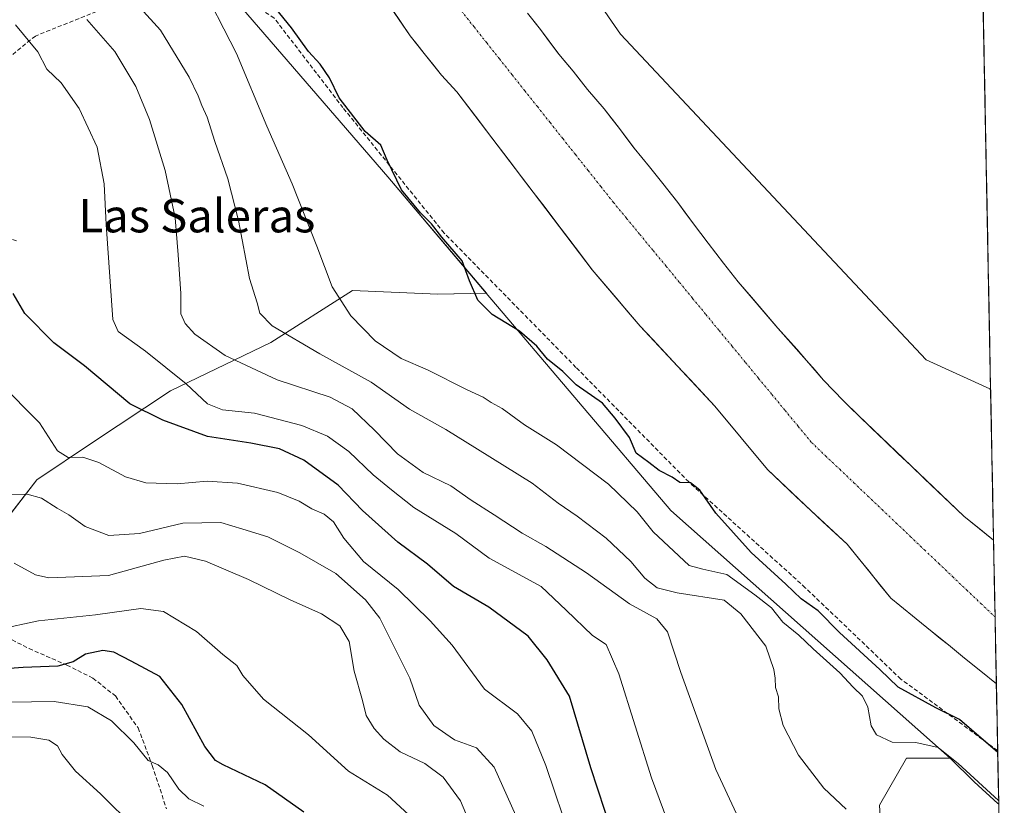
# Model space of a CAD drawing. Units: metres. Extents: x 631283 to 634738, y 4731993 to 4734372.
# Drawn here: x 634496 to 634733, y 4732388 to 4732577 of the extents above; entities that cross this region are included whole.
import ezdxf
from ezdxf.enums import TextEntityAlignment as Align

# ---------------------------------------------------------------- set-up
doc = ezdxf.new("R2010")
doc.units = ezdxf.units.M
doc.header["$MEASUREMENT"] = 0
doc.linetypes.add('TRAZO_Y_PUNTO', pattern=[1, 0.5, -0.25, 0, -0.25])
doc.linetypes.add('TRAZOSX2', pattern=[1.5, 1, -0.5])
for name, color, linetype, lineweight in [('Arbolado forestal CxS', 92, 'Continuous', 0), ('Corriente natural Cxs', 5, 'Continuous', 13), ('Corriente natural eje', 5, 'TRAZO_Y_PUNTO', 0), ('Corriente natural superficial', 5, 'Continuous', 13), ('Cultivos herbáceos CxS', 92, 'Continuous', 0), ('Curva de nivel maestra', 36, 'Continuous', 30), ('Curva de nivel normal', 36, 'Continuous', 0), ('Entidad de ámbito territorial CxS', 92, 'Continuous', 0), ('Matorral CxS', 135, 'Continuous', 0), ('Municipio CxS', 142, 'Continuous', 0), ('Pastizal CxS', 92, 'Continuous', 0), ('Senda', 19, 'TRAZOSX2', 0), ('Suelo desnudo CxS', 43, 'Continuous', 0), ('Texto cartográfico', 19, 'Continuous', 0)]:
    doc.layers.add(name, color=color, linetype=linetype, lineweight=lineweight)
doc.styles.add('Arial', font='txt', dxfattribs={"height": 0.2})

# ---------------------------------------------------------------- blocks, each defined once
blk = doc.blocks.new('*U154')
at = {"layer": 'Pastizal CxS', "color": 92, "linetype": 'Continuous', "lineweight": 0}
blk.add_polyline3d([(634312.7547, 4732381.8389, 545.047), (634278.8461, 4732401.2263, 550.1676), (634378.0515, 4732522.7079, 497.4743), (634414.7503, 4732552.2413, 481.21), (634456.6257, 4732602.8713, 469.164), (634480.8249, 4732638.8559, 455.9658), (634501.7665, 4732624.9995, 455.3338), (634522.4223, 4732611.5571, 453.2944), (634584.5637, 4732539.4737, 449.9617), (634608.2629, 4732511.5525, 449.4936), (634596.5821, 4732511.2527, 450.6857), (634576.0691, 4732512.1449, 454.1456), (634556.4477, 4732499.6593, 462.234), (634532.3673, 4732488.0657, 472.2492), (634513.6379, 4732475.5801, 479.5441), (634500.2607, 4732466.6615, 484.4914), (634487.7743, 4732450.6087, 490.6694), (634485.0979, 4732436.3389, 494.5389), (634466.3683, 4732413.1513, 507.8916), (634449.4227, 4732397.9907, 516.526), (634435.1525, 4732386.3969, 523.2131)], dxfattribs=at)
blk = doc.blocks.new('*U157')
at = {"layer": 'Arbolado forestal CxS', "color": 92, "linetype": 'Continuous', "lineweight": 0}
for points in [[(634557.33, 4732694.18, 449.88), (634640.49, 4732573.82, 449.35), (634713.96, 4732495.47, 448.87), (634729.29, 4732488.54, 448.61), (634729.46, 4732488.09, 448.61), (634730.16, 4732452.11, 445.44), (634730.16, 4732452.11, 445.44), (634730.16, 4732452.11, 445.44), (634723.01, 4732457.88, 445.18), (634697.69, 4732482.08, 445.8), (634694.09, 4732485.67, 446.15), (634689.28, 4732490.57, 445.9), (634685.23, 4732495.36, 445.82), (634678.35, 4732503.1, 445.48), (634668.79, 4732514.26, 445.31), (634665.29, 4732518.73, 445.21), (634661.57, 4732523.52, 445.15), (634658.02, 4732528.21, 445.22), (634654.3, 4732533.33, 445.55), (634650.64, 4732537.9, 445.79), (634647.47, 4732541.93, 445.72), (634643.81, 4732546.34, 445.76), (634640.25, 4732551.08, 445.68), (634636.54, 4732555.82, 446.26), (634632.55, 4732560.5, 446.72), (634629.1, 4732564.92, 446.79), (634625.66, 4732568.95, 446.79), (634621.29, 4732574.88, 446.47), (634618.17, 4732578.86, 446.21)], [(634583.44, 4732582.94, 445.53), (634589.95, 4732573.41, 445.86), (634593.28, 4732569.16, 445.72), (634597.49, 4732563.93, 445.29), (634601.2, 4732559.9, 445.21), (634619.52, 4732535.83, 445.8), (634633.73, 4732517.14, 445.15), (634645.26, 4732503.58, 445.41), (634663.18, 4732484.36, 445.88), (634675.81, 4732469.16, 446.6), (634686.24, 4732459.26, 445.58), (634694.98, 4732451.14, 445.39), (634705.48, 4732438.16, 446.06), (634707.66, 4732436.4, 445.96), (634711.54, 4732433.25, 446.08), (634715.42, 4732430.1, 446.34), (634719.31, 4732426.95, 446.33), (634723.19, 4732423.8, 446.3), (634727.08, 4732420.65, 446.74), (634730.84, 4732417.6, 446.25), (634731.4, 4732388.69, 455.61), (634731.4, 4732388.69, 455.61), (634731.23, 4732388.85, 455.58), (634725.48, 4732394, 455.37), (634719.71, 4732399.75, 455.29), (634652.63, 4732459.29, 451.85), (634608.26, 4732511.55, 449.49), (634584.56, 4732539.47, 449.96), (634522.42, 4732611.56, 453.29)]]:
    blk.add_polyline3d(points, dxfattribs=at)
blk = doc.blocks.new('*U161')
at = {"layer": 'Suelo desnudo CxS', "color": 43, "linetype": 'Continuous', "lineweight": 0}
blk.add_polyline3d([(634618.17, 4732578.86, 446.21), (634621.29, 4732574.88, 446.47), (634625.66, 4732568.95, 446.79), (634629.1, 4732564.92, 446.79), (634632.55, 4732560.5, 446.72), (634636.54, 4732555.82, 446.26), (634640.25, 4732551.08, 445.68), (634643.81, 4732546.34, 445.76), (634647.47, 4732541.93, 445.72), (634650.64, 4732537.9, 445.79), (634654.3, 4732533.33, 445.55), (634658.02, 4732528.21, 445.22), (634661.57, 4732523.52, 445.15), (634665.29, 4732518.73, 445.21), (634668.79, 4732514.26, 445.31), (634678.35, 4732503.1, 445.48), (634685.23, 4732495.36, 445.82), (634689.28, 4732490.57, 445.9), (634694.09, 4732485.67, 446.15), (634697.69, 4732482.08, 445.8), (634723.01, 4732457.88, 445.18), (634730.16, 4732452.11, 445.44), (634730.16, 4732452.11, 445.44), (634730.84, 4732417.6, 446.25), (634730.84, 4732417.6, 446.25), (634727.08, 4732420.65, 446.74), (634723.19, 4732423.8, 446.3), (634719.31, 4732426.95, 446.33), (634715.42, 4732430.1, 446.34), (634711.54, 4732433.25, 446.08), (634707.66, 4732436.4, 445.96), (634705.48, 4732438.16, 446.06), (634694.98, 4732451.14, 445.39), (634686.24, 4732459.26, 445.58), (634675.81, 4732469.16, 446.6), (634663.18, 4732484.36, 445.88), (634645.26, 4732503.58, 445.41), (634633.73, 4732517.14, 445.15), (634619.52, 4732535.83, 445.8), (634601.2, 4732559.9, 445.21), (634597.49, 4732563.93, 445.29), (634593.28, 4732569.16, 445.72), (634589.95, 4732573.41, 445.86), (634583.44, 4732582.94, 445.53)], dxfattribs=at)
blk = doc.blocks.new('*U180')
at = {"layer": 'Corriente natural Cxs', "color": 5, "linetype": 'Continuous', "lineweight": 13}
blk.add_polyline3d([(634618.17, 4732578.86, 446.36), (634619.73, 4732576.87, 446.31), (634621.29, 4732574.88, 446.33), (634623.48, 4732571.92, 446.45), (634625.66, 4732568.95, 446.73), (634627.38, 4732566.94, 446.82), (634629.1, 4732564.92, 446.76), (634630.83, 4732562.71, 446.7), (634632.55, 4732560.5, 446.78), (634634.55, 4732558.16, 446.74), (634636.54, 4732555.82, 446.66), (634638.4, 4732553.45, 446.58), (634640.25, 4732551.08, 446.06), (634642.03, 4732548.71, 445.51), (634643.81, 4732546.34, 445.71), (634645.64, 4732544.14, 446.08), (634647.47, 4732541.93, 446.5), (634649.06, 4732539.92, 446.58), (634650.64, 4732537.9, 446.37), (634652.47, 4732535.62, 446.14), (634654.3, 4732533.33, 445.74), (634656.16, 4732530.77, 445.5), (634658.02, 4732528.21, 445.34), (634659.8, 4732525.87, 445.24), (634661.57, 4732523.52, 445.12), (634663.43, 4732521.13, 445.18), (634665.29, 4732518.73, 445.31), (634667.04, 4732516.5, 445.4), (634668.79, 4732514.26, 445.4), (634671.98, 4732510.54, 445.3), (634675.16, 4732506.82, 445.28), (634678.35, 4732503.1, 445.28), (634680.64, 4732500.52, 445.43), (634682.94, 4732497.94, 445.58), (634685.23, 4732495.36, 445.7), (634687.26, 4732492.97, 445.77), (634689.28, 4732490.57, 445.78), (634691.69, 4732488.12, 445.71), (634694.09, 4732485.67, 445.82), (634695.89, 4732483.88, 445.89), (634697.69, 4732482.08, 445.88), (634700.86, 4732479.06, 445.77), (634704.02, 4732476.03, 445.62), (634707.19, 4732473.01, 445.43), (634710.35, 4732469.98, 445.3), (634713.52, 4732466.96, 445.31), (634716.68, 4732463.93, 445.41), (634719.85, 4732460.91, 445.46), (634723.01, 4732457.88, 445.31), (634726.59, 4732455, 445.34), (634730.16, 4732452.11, 445.76), (634730.16, 4732452.11, 445.76), (634730.16, 4732452.11, 445.76), (634730.26, 4732447.18, 445.57), (634730.36, 4732442.25, 445.33), (634730.45, 4732437.32, 445.19), (634730.55, 4732432.39, 445.33), (634730.64, 4732427.46, 445.58), (634730.74, 4732422.53, 445.93), (634730.84, 4732417.6, 446.31), (634727.08, 4732420.65, 446.4), (634725.14, 4732422.23, 446.39), (634723.19, 4732423.8, 446.2), (634719.31, 4732426.95, 446.26), (634717.37, 4732428.53, 446.2), (634715.42, 4732430.1, 446.15), (634711.54, 4732433.25, 445.81), (634707.66, 4732436.4, 445.96), (634705.48, 4732438.16, 445.74), (634702.86, 4732441.41, 445.57), (634700.23, 4732444.65, 445.44), (634697.61, 4732447.9, 445.52), (634694.98, 4732451.14, 445.59), (634692.07, 4732453.85, 445.73), (634689.15, 4732456.55, 445.59), (634686.24, 4732459.26, 445.52), (634682.76, 4732462.56, 445.58), (634679.29, 4732465.86, 446.47), (634675.81, 4732469.16, 447.04), (634672.65, 4732472.96, 446.9), (634669.5, 4732476.76, 446.53), (634666.34, 4732480.56, 445.97), (634663.18, 4732484.36, 446.02), (634660.19, 4732487.56, 445.69), (634657.21, 4732490.77, 445.5), (634654.22, 4732493.97, 445.64), (634651.23, 4732497.17, 445.32), (634648.25, 4732500.38, 445.36), (634645.26, 4732503.58, 445.39), (634642.38, 4732506.97, 445.44), (634639.5, 4732510.36, 445.35), (634636.61, 4732513.75, 445.1), (634633.73, 4732517.14, 445.25), (634630.89, 4732520.88, 445.46), (634628.05, 4732524.62, 445.68), (634625.2, 4732528.35, 445.8), (634622.36, 4732532.09, 445.8), (634619.52, 4732535.83, 445.77), (634616.9, 4732539.27, 445.68), (634614.29, 4732542.71, 445.62), (634611.67, 4732546.15, 445.52), (634609.05, 4732549.58, 445.4), (634606.43, 4732553.02, 445.29), (634603.82, 4732556.46, 445.29), (634601.2, 4732559.9, 445.34), (634599.35, 4732561.92, 445.5), (634597.49, 4732563.93, 445.64), (634595.39, 4732566.55, 445.84), (634593.28, 4732569.16, 445.94), (634591.62, 4732571.29, 445.98), (634589.95, 4732573.41, 445.91), (634587.78, 4732576.59, 445.72), (634585.61, 4732579.76, 445.62)], dxfattribs=at)
blk = doc.blocks.new('*U207')
at = {"layer": 'Curva de nivel normal', "color": 36, "linetype": 'Continuous', "lineweight": 0}
blk.add_polyline3d([(634615.39, 4732385.91, 485), (634610.15, 4732397.54, 485), (634605.89, 4732402.22, 485), (634600.64, 4732404.14, 485), (634595.66, 4732407.6, 485), (634592.14, 4732412.43, 485), (634589.88, 4732418.98, 485), (634582.66, 4732433.38, 485), (634579.21, 4732437.76, 485), (634572.11, 4732444.16, 485), (634563.46, 4732449.11, 485), (634555.78, 4732452.9, 485), (634549.72, 4732454.74, 485), (634544.47, 4732456.42, 485), (634535.34, 4732456.23, 485), (634524.9, 4732453.77, 485), (634517.56, 4732453.22, 485), (634511.83, 4732455.4, 485), (634507.96, 4732458.22, 485), (634505.1, 4732459.81, 485), (634501.33, 4732462.24, 485), (634497.9, 4732463.17, 485), (634494.13, 4732463, 485)], dxfattribs=at)

msp = doc.modelspace()

# ---------------------------------------------------------------- linework, layer by layer
at = {"layer": 'Arbolado forestal CxS', "color": 92, "linetype": 'Continuous', "lineweight": 0}
for points in [[(634542.59, 4732724.43, 449.97), (634557.33, 4732694.18, 449.88), (634640.49, 4732573.82, 449.35), (634713.96, 4732495.47, 448.87), (634729.29, 4732488.54, 448.61), (634729.46, 4732488.09, 448.61)], [(634480.82, 4732638.86, 455.97), (634501.77, 4732625, 455.33), (634522.42, 4732611.56, 453.29), (634584.56, 4732539.47, 449.96), (634608.26, 4732511.55, 449.49)], [(634730.84, 4732417.6, 446.25), (634727.08, 4732420.65, 446.74), (634723.19, 4732423.8, 446.3), (634719.31, 4732426.95, 446.33), (634715.42, 4732430.1, 446.34), (634711.54, 4732433.25, 446.08), (634707.66, 4732436.4, 445.96), (634705.48, 4732438.16, 446.06), (634694.98, 4732451.14, 445.39), (634686.24, 4732459.26, 445.58), (634675.81, 4732469.16, 446.6), (634663.18, 4732484.36, 445.88), (634645.26, 4732503.58, 445.41), (634633.73, 4732517.14, 445.15), (634619.52, 4732535.83, 445.8), (634601.2, 4732559.9, 445.21), (634597.49, 4732563.93, 445.29), (634593.28, 4732569.16, 445.72), (634589.95, 4732573.41, 445.86), (634583.44, 4732582.94, 445.53)], [(634618.17, 4732578.86, 446.21), (634621.29, 4732574.88, 446.47), (634625.66, 4732568.95, 446.79), (634629.1, 4732564.92, 446.79), (634632.55, 4732560.5, 446.72), (634636.54, 4732555.82, 446.26), (634640.25, 4732551.08, 445.68), (634643.81, 4732546.34, 445.76), (634647.47, 4732541.93, 445.72), (634650.64, 4732537.9, 445.79), (634654.3, 4732533.33, 445.55), (634658.02, 4732528.21, 445.22), (634661.57, 4732523.52, 445.15), (634665.29, 4732518.73, 445.21), (634668.79, 4732514.26, 445.31), (634678.35, 4732503.1, 445.48), (634685.23, 4732495.36, 445.82), (634689.28, 4732490.57, 445.9), (634694.09, 4732485.67, 446.15), (634697.69, 4732482.08, 445.8), (634723.01, 4732457.88, 445.18), (634730.16, 4732452.11, 445.44), (634730.16, 4732452.11, 445.44)], [(634608.26, 4732511.55, 449.49), (634652.63, 4732459.29, 451.85), (634719.71, 4732399.75, 455.29)], [(634729.46, 4732488.09, 448.61), (634730.16, 4732452.11, 445.44)], [(634730.84, 4732417.6, 446.25), (634731.4, 4732388.69, 455.61)], [(634719.71, 4732399.75, 455.29), (634725.48, 4732394, 455.37), (634731.23, 4732388.85, 455.58), (634731.4, 4732388.69, 455.61)]]:
    msp.add_polyline3d(points, dxfattribs=at)
at = {"layer": 'Corriente natural eje', "color": 5, "linetype": 'TRAZO_Y_PUNTO', "lineweight": 0}
msp.add_polyline3d([(634602.28, 4732579.36, 445.67), (634605.32, 4732575.53, 445.77), (634608.36, 4732571.69, 445.74), (634611.41, 4732567.86, 445.66), (634614.45, 4732564.03, 445.74), (634617.49, 4732560.19, 445.98), (634620.54, 4732556.36, 446.25), (634623.58, 4732552.52, 446.46), (634626.63, 4732548.69, 446.53), (634629.67, 4732544.85, 446.25), (634632.71, 4732541.02, 445.95), (634635.76, 4732537.18, 445.79), (634638.8, 4732533.35, 445.78), (634641.97, 4732529.5, 445.68), (634645.15, 4732525.65, 445.51), (634648.32, 4732521.8, 445.33), (634651.5, 4732517.96, 445.22), (634654.67, 4732514.11, 445.17), (634657.84, 4732510.26, 445.18), (634661.02, 4732506.41, 445.24), (634664.19, 4732502.56, 445.3), (634667.37, 4732498.71, 445.34), (634670.54, 4732494.86, 445.42), (634673.71, 4732491.01, 445.64), (634676.89, 4732487.17, 445.97), (634680.06, 4732483.32, 446.26), (634683.24, 4732479.47, 446.46), (634686.41, 4732475.62, 446.34), (634689.8, 4732472.39, 445.97), (634693.2, 4732469.17, 445.53), (634696.59, 4732465.94, 445.19), (634699.98, 4732462.71, 445.13), (634703.38, 4732459.49, 445.21), (634706.77, 4732456.26, 445.29), (634710.16, 4732453.03, 445.35), (634713.55, 4732449.8, 445.36), (634716.95, 4732446.58, 445.36), (634720.34, 4732443.35, 445.3), (634723.73, 4732440.12, 445.23), (634727.13, 4732436.9, 445.18), (634730.52, 4732433.67, 445.28), (634730.52, 4732433.67, 445.28)], dxfattribs=at)
at = {"layer": 'Corriente natural superficial', "color": 5, "linetype": 'Continuous', "lineweight": 13}
for points in [[(634730.84, 4732417.6, 446.31), (634727.08, 4732420.65, 446.4), (634725.14, 4732422.23, 446.39), (634723.19, 4732423.8, 446.2), (634719.31, 4732426.95, 446.26), (634717.37, 4732428.53, 446.2), (634715.42, 4732430.1, 446.15), (634711.54, 4732433.25, 445.81), (634707.66, 4732436.4, 445.96), (634705.48, 4732438.16, 445.74), (634702.86, 4732441.41, 445.57), (634700.23, 4732444.65, 445.44), (634697.61, 4732447.9, 445.52), (634694.98, 4732451.14, 445.59), (634692.07, 4732453.85, 445.73), (634689.15, 4732456.55, 445.59), (634686.24, 4732459.26, 445.52), (634682.76, 4732462.56, 445.58), (634679.29, 4732465.86, 446.48), (634675.81, 4732469.16, 447.04), (634672.65, 4732472.96, 446.9), (634669.5, 4732476.76, 446.53), (634666.34, 4732480.56, 445.97), (634663.18, 4732484.36, 446.02), (634660.19, 4732487.56, 445.69), (634657.21, 4732490.77, 445.5), (634654.22, 4732493.97, 445.64), (634651.23, 4732497.17, 445.32), (634648.25, 4732500.38, 445.36), (634645.26, 4732503.58, 445.39), (634642.38, 4732506.97, 445.44), (634639.5, 4732510.36, 445.35), (634636.61, 4732513.75, 445.1), (634633.73, 4732517.14, 445.25), (634630.89, 4732520.88, 445.46), (634628.05, 4732524.62, 445.68), (634625.2, 4732528.35, 445.8), (634622.36, 4732532.09, 445.8), (634619.52, 4732535.83, 445.77), (634616.9, 4732539.27, 445.68), (634614.29, 4732542.71, 445.62), (634611.67, 4732546.15, 445.52), (634609.05, 4732549.58, 445.4), (634606.43, 4732553.02, 445.29), (634603.82, 4732556.46, 445.29), (634601.2, 4732559.9, 445.34), (634599.35, 4732561.92, 445.5), (634597.49, 4732563.93, 445.64), (634595.39, 4732566.55, 445.84), (634593.28, 4732569.16, 445.94), (634591.62, 4732571.29, 445.98), (634589.95, 4732573.41, 445.91), (634587.78, 4732576.59, 445.72), (634585.61, 4732579.76, 445.62)], [(634618.17, 4732578.86, 446.36), (634619.73, 4732576.87, 446.31), (634621.29, 4732574.88, 446.33), (634623.48, 4732571.92, 446.45), (634625.66, 4732568.95, 446.73), (634627.38, 4732566.94, 446.82), (634629.1, 4732564.92, 446.76), (634630.83, 4732562.71, 446.7), (634632.55, 4732560.5, 446.78), (634634.55, 4732558.16, 446.74), (634636.54, 4732555.82, 446.66), (634638.4, 4732553.45, 446.58), (634640.25, 4732551.08, 446.06), (634642.03, 4732548.71, 445.51), (634643.81, 4732546.34, 445.71), (634645.64, 4732544.14, 446.08), (634647.47, 4732541.93, 446.5), (634649.06, 4732539.92, 446.58), (634650.64, 4732537.9, 446.37), (634652.47, 4732535.62, 446.14), (634654.3, 4732533.33, 445.74), (634656.16, 4732530.77, 445.5), (634658.02, 4732528.21, 445.34), (634659.8, 4732525.87, 445.24), (634661.57, 4732523.52, 445.12), (634663.43, 4732521.13, 445.18), (634665.29, 4732518.73, 445.31), (634667.04, 4732516.5, 445.4), (634668.79, 4732514.26, 445.4), (634671.98, 4732510.54, 445.3), (634675.16, 4732506.82, 445.28), (634678.35, 4732503.1, 445.28), (634680.64, 4732500.52, 445.43), (634682.94, 4732497.94, 445.58), (634685.23, 4732495.36, 445.7), (634687.26, 4732492.97, 445.77), (634689.28, 4732490.57, 445.78), (634691.69, 4732488.12, 445.71), (634694.09, 4732485.67, 445.82), (634695.89, 4732483.88, 445.89), (634697.69, 4732482.08, 445.88), (634700.86, 4732479.06, 445.77), (634704.02, 4732476.03, 445.62), (634707.19, 4732473.01, 445.43), (634710.35, 4732469.98, 445.3), (634713.52, 4732466.96, 445.31), (634716.68, 4732463.93, 445.41), (634719.85, 4732460.91, 445.46), (634723.01, 4732457.88, 445.31), (634726.59, 4732455, 445.34), (634730.16, 4732452.11, 445.76), (634730.16, 4732452.11, 445.76)], [(634730.16, 4732452.11, 445.76), (634730.26, 4732447.18, 445.57), (634730.36, 4732442.25, 445.33), (634730.45, 4732437.32, 445.19), (634730.52, 4732433.67, 445.29)], [(634730.52, 4732433.67, 445.29), (634730.55, 4732432.39, 445.33), (634730.64, 4732427.46, 445.58), (634730.74, 4732422.53, 445.93), (634730.84, 4732417.6, 446.31)]]:
    msp.add_polyline3d(points, dxfattribs=at)
at = {"layer": 'Cultivos herbáceos CxS', "color": 92, "linetype": 'Continuous', "lineweight": 0}
for points in [[(634729.46, 4732488.09, 448.61), (634729.29, 4732488.54, 448.61), (634713.96, 4732495.47, 448.87), (634640.49, 4732573.82, 449.35), (634557.33, 4732694.18, 449.88), (634542.59, 4732724.43, 449.97), (634599.17, 4732820.84, 449.9), (634680.59, 4732959.56, 457.54), (634690.83, 4732950.65, 456.79), (634691.21, 4732950.34, 456.76), (634691.22, 4732950.34, 456.76), (634704.87, 4732939.89, 455.98), (634705.12, 4732939.7, 455.97), (634716.07, 4732931.99, 455.55), (634716.22, 4732931.89, 455.55), (634720.87, 4732928.78, 455.54), (634729.46, 4732488.09, 448.61)], [(634732.75, 4732319.61, 464.26), (634732.57, 4732319.65, 464.29), (634718.91, 4732337.55, 461.89), (634705.18, 4732349.67, 462.52), (634702.76, 4732388.44, 457.42), (634709.22, 4732399.75, 456.58), (634719.71, 4732399.75, 455.29), (634725.48, 4732394, 455.37), (634731.23, 4732388.85, 455.58), (634731.4, 4732388.69, 455.61), (634732.75, 4732319.61, 464.26)]]:
    msp.add_polyline3d(points, close=True, dxfattribs=at)
for points in [[(634720.87, 4732928.78, 455.54), (634729.46, 4732488.09, 448.61)], [(634542.59, 4732724.43, 449.97), (634557.33, 4732694.18, 449.88), (634640.49, 4732573.82, 449.35), (634713.96, 4732495.47, 448.87), (634729.29, 4732488.54, 448.61), (634729.46, 4732488.09, 448.61)], [(634719.71, 4732399.75, 455.29), (634709.22, 4732399.75, 456.58), (634702.76, 4732388.44, 457.42), (634705.18, 4732349.67, 462.52), (634718.91, 4732337.55, 461.89), (634732.57, 4732319.65, 464.29), (634732.75, 4732319.61, 464.26)], [(634719.71, 4732399.75, 455.29), (634725.48, 4732394, 455.37), (634731.23, 4732388.85, 455.58), (634731.4, 4732388.69, 455.61)], [(634731.4, 4732388.69, 455.61), (634732.75, 4732319.61, 464.26)]]:
    msp.add_polyline3d(points, dxfattribs=at)
at = {"layer": 'Curva de nivel maestra', "color": 36, "linetype": 'Continuous', "lineweight": 30}
for points in [[(634731.16, 4732401.05, 450), (634721.98, 4732409, 450), (634716.31, 4732411.84, 450), (634707.25, 4732416.77, 450), (634702.82, 4732421.08, 450), (634693.11, 4732429.94, 450), (634687.98, 4732435.13, 450), (634683.93, 4732438.02, 450), (634680.21, 4732441.54, 450), (634671.92, 4732449.14, 450), (634663.45, 4732458.6, 450), (634659.6, 4732464.19, 450), (634657.29, 4732465.95, 450), (634654.77, 4732466.03, 450), (634652.95, 4732467.3, 450), (634649.83, 4732468.86, 450), (634647.32, 4732470.83, 450), (634644.28, 4732473.03, 450), (634642.68, 4732476.85, 450), (634639.24, 4732481.44, 450), (634636.2, 4732485.07, 450), (634629.89, 4732489.46, 450), (634626.68, 4732492.7, 450), (634622.99, 4732495.67, 450), (634620.43, 4732498.75, 450), (634616.24, 4732502.35, 450), (634609.66, 4732506.38, 450), (634606.25, 4732509.86, 450), (634604.18, 4732514.49, 450), (634602.49, 4732519.3, 450), (634597.58, 4732525, 450), (634595.06, 4732528.16, 450), (634592.42, 4732530.85, 450), (634587.85, 4732536.35, 450), (634584.41, 4732543.47, 450), (634582.92, 4732547.08, 450), (634579.15, 4732550.35, 450), (634572.93, 4732558.47, 450), (634570.55, 4732563.26, 450), (634568.36, 4732566.56, 450), (634565.54, 4732569.58, 450), (634561.42, 4732575.29, 450), (634555.79, 4732582.28, 450)], [(634640.12, 4732376.89, 475), (634633.4, 4732397.39, 475), (634628.22, 4732414.64, 475), (634622.92, 4732423.34, 475), (634618.32, 4732429.02, 475), (634608.87, 4732436, 475), (634600.34, 4732440.99, 475), (634594.15, 4732446.34, 475), (634587.02, 4732451.62, 475), (634578.52, 4732459.24, 475), (634572.62, 4732465.32, 475), (634564.41, 4732471.4, 475), (634558.58, 4732474.06, 475), (634551.64, 4732475.44, 475), (634541.28, 4732477.05, 475), (634530.53, 4732481.01, 475), (634522.58, 4732484.95, 475), (634511.71, 4732494.03, 475), (634504.32, 4732499.61, 475), (634497.33, 4732506.64, 475), (634494.55, 4732511.42, 475)], [(634564.38, 4732386.72, 500), (634555.11, 4732393.34, 500), (634545.05, 4732398.13, 500), (634543.19, 4732399.19, 500), (634540.63, 4732402.49, 500), (634535.08, 4732412.61, 500), (634529.81, 4732419.34, 500), (634522.87, 4732423.07, 500), (634518.7, 4732425.23, 500), (634516.07, 4732425.64, 500), (634511.9, 4732424.69, 500), (634508.96, 4732422.88, 500), (634505.25, 4732421.88, 500), (634496.94, 4732421.5, 500), (634489.28, 4732420.98, 500)]]:
    msp.add_polyline3d(points, dxfattribs=at)
at = {"layer": 'Curva de nivel normal', "color": 36, "linetype": 'Continuous', "lineweight": 0}
for points in [[(634694.75, 4732387.44, 460), (634689.36, 4732392.54, 460), (634683.29, 4732400.44, 460), (634679.62, 4732407.6, 460), (634678.58, 4732411.56, 460), (634678.45, 4732414.48, 460), (634677.74, 4732416.73, 460), (634677.7, 4732418.94, 460), (634677.35, 4732421.06, 460), (634675.46, 4732426.62, 460), (634669.4, 4732434.44, 460), (634665.46, 4732437.72, 460), (634654.14, 4732439.51, 460), (634649.3, 4732440.69, 460), (634646.38, 4732442.98, 460), (634642.99, 4732447.04, 460), (634637.08, 4732452.59, 460), (634630.12, 4732457.88, 460), (634625.53, 4732460.99, 460), (634619.31, 4732465.83, 460), (634606.16, 4732474.01, 460), (634598.55, 4732478.78, 460), (634589.79, 4732483.6, 460), (634580.61, 4732490.14, 460), (634568.26, 4732496.92, 460), (634556.82, 4732503.66, 460), (634553.83, 4732506.7, 460), (634553.17, 4732509.16, 460), (634551.34, 4732515.06, 460), (634548.72, 4732529, 460), (634546.15, 4732538.99, 460), (634542.97, 4732547.95, 460), (634541.16, 4732553.81, 460), (634539.87, 4732556.62, 460), (634539.03, 4732558.95, 460), (634536.88, 4732563.45, 460), (634529.92, 4732574.77, 460), (634512.84, 4732593.63, 460)], [(634538.99, 4732587.2, 455), (634548.24, 4732569.11, 455), (634555.48, 4732551.69, 455), (634561.56, 4732537.8, 455), (634567.54, 4732522.85, 455), (634571.2, 4732513.02, 455), (634575.7, 4732506.09, 455), (634581.57, 4732500.05, 455), (634587.78, 4732495.82, 455), (634594.13, 4732493.09, 455), (634603.69, 4732488.25, 455), (634607.49, 4732486.52, 455), (634609.46, 4732485.26, 455), (634612.07, 4732483.81, 455), (634617.45, 4732479.84, 455), (634625.1, 4732475.05, 455), (634637.64, 4732465.56, 455), (634644.51, 4732458.96, 455), (634648.36, 4732454.15, 455), (634657.01, 4732446.07, 455), (634660.27, 4732445.14, 455), (634666.05, 4732443.84, 455), (634672.78, 4732439.02, 455), (634676.78, 4732435.9, 455), (634679.55, 4732432.41, 455), (634683.4, 4732429.26, 455), (634686.81, 4732426, 455), (634693.22, 4732420.26, 455), (634696.43, 4732416.8, 455), (634698.63, 4732414.66, 455), (634699.93, 4732411.99, 455), (634700.72, 4732407.48, 455), (634702.01, 4732405.33, 455), (634705.8, 4732403.57, 455), (634711.47, 4732403.52, 455), (634716.84, 4732402.25, 455), (634721.68, 4732398.41, 455), (634731.38, 4732389.55, 455)], [(634652.7, 4732382.29, 470), (634647.92, 4732394.96, 470), (634640.12, 4732419.98, 470), (634637.1, 4732427.02, 470), (634633.74, 4732429.19, 470), (634627.46, 4732435.32, 470), (634621.43, 4732440.96, 470), (634608.98, 4732447.84, 470), (634600.89, 4732453.76, 470), (634590.83, 4732460, 470), (634585.44, 4732464.23, 470), (634581.04, 4732467.83, 470), (634575.2, 4732473.47, 470), (634570.12, 4732477.12, 470), (634563.9, 4732479.72, 470), (634552.57, 4732482.66, 470), (634544.89, 4732483.47, 470), (634541.23, 4732484.91, 470), (634536.13, 4732489.74, 470), (634526.35, 4732497.56, 470), (634519.81, 4732502.29, 470), (634518.48, 4732505.21, 470), (634516.86, 4732528.06, 470), (634516.45, 4732537.77, 470), (634514.69, 4732546.62, 470), (634510.42, 4732555.94, 470), (634506.04, 4732562.1, 470), (634502.61, 4732565.41, 470), (634500.45, 4732569.52, 470), (634495.1, 4732576.04, 470)], [(634512.22, 4732577.35, 465), (634518.94, 4732569.62, 465), (634524.01, 4732561.2, 465), (634527.34, 4732553.31, 465), (634531.06, 4732541, 465), (634533.44, 4732529.64, 465), (634534.16, 4732520.7, 465), (634534.84, 4732511.4, 465), (634534.86, 4732506.56, 465), (634535.89, 4732504.21, 465), (634538.24, 4732501.65, 465), (634545.49, 4732496.52, 465), (634558.03, 4732490.68, 465), (634570.73, 4732486.53, 465), (634576.04, 4732483.71, 465), (634581.38, 4732478.61, 465), (634586.95, 4732472.89, 465), (634593.07, 4732468.38, 465), (634599.7, 4732465.23, 465), (634604.58, 4732461.74, 465), (634610.13, 4732458.23, 465), (634616.84, 4732453.79, 465), (634622.6, 4732450.61, 465), (634632.37, 4732444.3, 465), (634642.7, 4732436.8, 465), (634649.23, 4732433.21, 465), (634651.81, 4732430.08, 465), (634655.04, 4732420.28, 465), (634663.42, 4732396.98, 465), (634668.37, 4732386.32, 465)], [(634491.19, 4732490.07, 480), (634500.84, 4732480.38, 480), (634505.19, 4732473.6, 480), (634507.76, 4732472.04, 480), (634511.26, 4732472.07, 480), (634515.17, 4732470.84, 480), (634521.5, 4732467.34, 480), (634526.39, 4732465.94, 480), (634533.94, 4732465.68, 480), (634541.2, 4732466.32, 480), (634548.45, 4732465.8, 480), (634558.13, 4732463.58, 480), (634563.26, 4732461.51, 480), (634566.31, 4732459.63, 480), (634569.26, 4732458.38, 480), (634571.49, 4732456.58, 480), (634574, 4732452.59, 480), (634578.76, 4732446.99, 480), (634587.06, 4732440.25, 480), (634594.74, 4732432.72, 480), (634600.07, 4732426.87, 480), (634607.8, 4732416.35, 480), (634615.78, 4732410.36, 480), (634619.22, 4732406.24, 480), (634622.53, 4732397.99, 480), (634628.72, 4732379.66, 480)], [(634494.78, 4732446.58, 490), (634499.93, 4732443.78, 490), (634503.14, 4732443.04, 490), (634517.48, 4732443.63, 490), (634530.79, 4732447.3, 490), (634535.7, 4732448.32, 490), (634540.79, 4732447.07, 490), (634551.13, 4732442.66, 490), (634561.08, 4732437.79, 490), (634568.61, 4732434.42, 490), (634573.09, 4732431.53, 490), (634575.27, 4732427.8, 490), (634576.48, 4732420.66, 490), (634578.5, 4732413.58, 490), (634579.37, 4732409.99, 490), (634581.28, 4732406.83, 490), (634583.6, 4732404.32, 490), (634587.54, 4732401.24, 490), (634593.46, 4732398.47, 490), (634597.91, 4732395.17, 490), (634602.05, 4732389.46, 490), (634606.93, 4732377.82, 490)], [(634589.61, 4732386.08, 495), (634584.53, 4732390.86, 495), (634575.13, 4732396.61, 495), (634565.5, 4732405.37, 495), (634554.73, 4732413.93, 495), (634549.76, 4732419.62, 495), (634548.29, 4732422.03, 495), (634544.96, 4732424.64, 495), (634538.59, 4732430.2, 495), (634530.64, 4732435, 495), (634525.26, 4732435.67, 495), (634514.32, 4732434.2, 495), (634500.61, 4732432.72, 495), (634490.85, 4732430.66, 495)], [(634540.35, 4732388.21, 505), (634536.74, 4732389.93, 505), (634534.38, 4732392.26, 505), (634531.64, 4732396.24, 505), (634529.4, 4732398.14, 505), (634527, 4732399.15, 505), (634523.53, 4732403.39, 505), (634518.15, 4732408.68, 505), (634512.5, 4732412.04, 505), (634504.42, 4732413.33, 505), (634493.52, 4732413.19, 505)], [(634489.37, 4732404.91, 510), (634498.76, 4732404.78, 510), (634503.12, 4732404.09, 510), (634505.21, 4732402.67, 510), (634506.32, 4732400.62, 510), (634509.5, 4732396.56, 510), (634515.53, 4732391.15, 510), (634523.77, 4732382.95, 510)]]:
    msp.add_polyline3d(points, dxfattribs=at)
at = {"layer": 'Entidad de ámbito territorial CxS', "color": 92, "linetype": 'Continuous', "lineweight": 0}
msp.add_polyline3d([(634727.64, 4732581.65, 448.7), (634727.73, 4732576.67, 448.69), (634727.83, 4732571.69, 448.67), (634727.93, 4732566.71, 448.65), (634728.03, 4732561.74, 448.61), (634728.12, 4732556.76, 448.58), (634728.22, 4732551.78, 448.54), (634728.32, 4732546.8, 448.52), (634728.41, 4732541.83, 448.5), (634728.51, 4732536.85, 448.48), (634728.61, 4732531.87, 448.46), (634728.7, 4732526.9, 448.42), (634728.8, 4732521.92, 448.4), (634728.9, 4732516.94, 448.4), (634729, 4732511.96, 448.43), (634729.09, 4732506.99, 448.47), (634729.19, 4732502.01, 448.53), (634729.29, 4732497.03, 448.6), (634729.38, 4732492.06, 448.63), (634729.48, 4732487.08, 448.62), (634729.58, 4732482.1, 448.65), (634729.68, 4732477.12, 448.79), (634729.77, 4732472.15, 448.75), (634729.87, 4732467.17, 448.19), (634729.97, 4732462.19, 446.96), (634730.06, 4732457.22, 445.76), (634730.16, 4732452.24, 445.77), (634730.26, 4732447.26, 445.57), (634730.36, 4732442.28, 445.33), (634730.45, 4732437.31, 445.19), (634730.55, 4732432.33, 445.33), (634730.65, 4732427.35, 445.59), (634730.74, 4732422.37, 445.95), (634730.84, 4732417.4, 446.32), (634730.94, 4732412.42, 447), (634731.03, 4732407.44, 448.65), (634731.13, 4732402.47, 449.17), (634731.23, 4732397.49, 450.93), (634731.33, 4732392.51, 452.89), (634731.42, 4732387.53, 455.4)], dxfattribs=at)
at = {"layer": 'Matorral CxS', "color": 135, "linetype": 'Continuous', "lineweight": 0}
for points in [[(634608.26, 4732511.55, 449.49), (634596.58, 4732511.25, 450.69), (634576.07, 4732512.14, 454.15), (634556.45, 4732499.66, 462.23), (634532.37, 4732488.07, 472.25), (634513.64, 4732475.58, 479.54), (634500.26, 4732466.66, 484.49), (634487.77, 4732450.61, 490.67), (634485.1, 4732436.34, 494.54), (634466.37, 4732413.15, 507.89), (634449.42, 4732397.99, 516.53), (634435.15, 4732386.4, 523.21), (634410.18, 4732364.99, 532.11), (634387.68, 4732340.35, 544.5)], [(634435.15, 4732386.4, 523.21), (634449.42, 4732397.99, 516.53), (634466.37, 4732413.15, 507.89), (634485.1, 4732436.34, 494.54), (634487.77, 4732450.61, 490.67), (634500.26, 4732466.66, 484.49), (634513.64, 4732475.58, 479.54), (634532.37, 4732488.07, 472.25), (634556.45, 4732499.66, 462.23), (634576.07, 4732512.14, 454.15), (634596.58, 4732511.25, 450.69), (634608.26, 4732511.55, 449.49), (634652.63, 4732459.29, 451.85), (634719.71, 4732399.75, 455.29), (634709.22, 4732399.75, 456.58), (634702.76, 4732388.44, 457.42), (634705.18, 4732349.67, 462.52)], [(634608.26, 4732511.55, 449.49), (634652.63, 4732459.29, 451.85), (634719.71, 4732399.75, 455.29)], [(634719.71, 4732399.75, 455.29), (634709.22, 4732399.75, 456.58), (634702.76, 4732388.44, 457.42), (634705.18, 4732349.67, 462.52), (634718.91, 4732337.55, 461.89), (634732.57, 4732319.65, 464.29), (634732.75, 4732319.61, 464.26)]]:
    msp.add_polyline3d(points, dxfattribs=at)
at = {"layer": 'Municipio CxS', "color": 142, "linetype": 'Continuous', "lineweight": 0}
msp.add_polyline3d([(634727.7, 4732578.67, 448.69), (634727.79, 4732573.67, 448.68), (634727.89, 4732568.68, 448.66), (634727.99, 4732563.68, 448.62), (634728.08, 4732558.68, 448.6), (634728.18, 4732553.69, 448.55), (634728.28, 4732548.69, 448.53), (634728.38, 4732543.69, 448.51), (634728.47, 4732538.7, 448.48), (634728.57, 4732533.7, 448.47), (634728.67, 4732528.71, 448.43), (634728.77, 4732523.71, 448.41), (634728.86, 4732518.71, 448.4), (634728.96, 4732513.72, 448.42), (634729.06, 4732508.72, 448.46), (634729.16, 4732503.72, 448.5), (634729.25, 4732498.73, 448.59), (634729.35, 4732493.73, 448.63), (634729.45, 4732488.73, 448.62), (634729.55, 4732483.74, 448.61), (634729.64, 4732478.74, 448.76), (634729.74, 4732473.74, 448.85), (634729.84, 4732468.75, 448.5), (634729.94, 4732463.75, 447.44), (634730.03, 4732458.75, 445.82), (634730.13, 4732453.76, 445.81), (634730.23, 4732448.76, 445.64), (634730.33, 4732443.77, 445.4), (634730.42, 4732438.77, 445.17), (634730.52, 4732433.77, 445.27), (634730.62, 4732428.78, 445.49), (634730.72, 4732423.78, 445.84), (634730.81, 4732418.78, 446.22), (634730.91, 4732413.79, 446.55), (634731.01, 4732408.79, 448.48), (634731.11, 4732403.79, 448.79), (634731.2, 4732398.8, 450.47), (634731.3, 4732393.8, 452.23), (634731.4, 4732388.8, 454.99), (634731.5, 4732383.81, 456.33)], dxfattribs=at)
at = {"layer": 'Pastizal CxS', "color": 92, "linetype": 'Continuous', "lineweight": 0}
for points in [[(634480.82, 4732638.86, 455.97), (634501.77, 4732625, 455.33), (634522.42, 4732611.56, 453.29), (634584.56, 4732539.47, 449.96), (634608.26, 4732511.55, 449.49)], [(634608.26, 4732511.55, 449.49), (634596.58, 4732511.25, 450.69), (634576.07, 4732512.14, 454.15), (634556.45, 4732499.66, 462.23), (634532.37, 4732488.07, 472.25), (634513.64, 4732475.58, 479.54), (634500.26, 4732466.66, 484.49), (634487.77, 4732450.61, 490.67), (634485.1, 4732436.34, 494.54), (634466.37, 4732413.15, 507.89), (634449.42, 4732397.99, 516.53), (634435.15, 4732386.4, 523.21), (634410.18, 4732364.99, 532.11), (634387.68, 4732340.35, 544.5)]]:
    msp.add_polyline3d(points, dxfattribs=at)
at = {"layer": 'Senda', "color": 19, "linetype": 'TRAZOSX2', "lineweight": 0}
for points in [[(634731.15, 4732401.54), (634707.88, 4732418.75), (634684.92, 4732440.71), (634656.91, 4732466.12), (634629.81, 4732493.68), (634598.13, 4732525.97), (634573.8, 4732556.12), (634557.27, 4732577.65), (634541.65, 4732587.98), (634531.55, 4732585.4), (634515.94, 4732579.8), (634499.87, 4732573.34), (634486.09, 4732562.14), (634479.66, 4732554.4), (634478.74, 4732533.73)], [(634495.36, 4732524.09), (634487.67, 4732526.64), (634483.03, 4732526.63), (634481.13, 4732525.32), (634480.92, 4732518.88), (634480.61, 4732510.32), (634480.19, 4732499.14), (634480.21, 4732487.79), (634480.93, 4732478.52), (634481.55, 4732465.82), (634482.18, 4732453.65), (634483.67, 4732442.97), (634486.46, 4732435.17), (634491.6, 4732429.51), (634498.37, 4732426.08), (634507.43, 4732422.12), (634513.7, 4732418.97), (634519.11, 4732414.67), (634524.58, 4732406.99), (634527.98, 4732397.94), (634531.37, 4732387.58)]]:
    msp.add_lwpolyline(points, dxfattribs=at)
at = {"layer": 'Suelo desnudo CxS', "color": 43, "linetype": 'Continuous', "lineweight": 0}
for points in [[(634730.84, 4732417.6, 446.25), (634727.08, 4732420.65, 446.74), (634723.19, 4732423.8, 446.3), (634719.31, 4732426.95, 446.33), (634715.42, 4732430.1, 446.34), (634711.54, 4732433.25, 446.08), (634707.66, 4732436.4, 445.96), (634705.48, 4732438.16, 446.06), (634694.98, 4732451.14, 445.39), (634686.24, 4732459.26, 445.58), (634675.81, 4732469.16, 446.6), (634663.18, 4732484.36, 445.88), (634645.26, 4732503.58, 445.41), (634633.73, 4732517.14, 445.15), (634619.52, 4732535.83, 445.8), (634601.2, 4732559.9, 445.21), (634597.49, 4732563.93, 445.29), (634593.28, 4732569.16, 445.72), (634589.95, 4732573.41, 445.86), (634583.44, 4732582.94, 445.53)], [(634618.17, 4732578.86, 446.21), (634621.29, 4732574.88, 446.47), (634625.66, 4732568.95, 446.79), (634629.1, 4732564.92, 446.79), (634632.55, 4732560.5, 446.72), (634636.54, 4732555.82, 446.26), (634640.25, 4732551.08, 445.68), (634643.81, 4732546.34, 445.76), (634647.47, 4732541.93, 445.72), (634650.64, 4732537.9, 445.79), (634654.3, 4732533.33, 445.55), (634658.02, 4732528.21, 445.22), (634661.57, 4732523.52, 445.15), (634665.29, 4732518.73, 445.21), (634668.79, 4732514.26, 445.31), (634678.35, 4732503.1, 445.48), (634685.23, 4732495.36, 445.82), (634689.28, 4732490.57, 445.9), (634694.09, 4732485.67, 446.15), (634697.69, 4732482.08, 445.8), (634723.01, 4732457.88, 445.18), (634730.16, 4732452.11, 445.44), (634730.16, 4732452.11, 445.44)], [(634730.16, 4732452.11, 445.44), (634730.84, 4732417.6, 446.25)]]:
    msp.add_polyline3d(points, dxfattribs=at)

# ---------------------------------------------------------------- block references
at = {"layer": 'Arbolado forestal CxS', "color": 92, "linetype": 'Continuous', "lineweight": 0}
msp.add_blockref('*U157', (0, 0), dxfattribs=at)
at = {"layer": 'Corriente natural Cxs', "color": 5, "linetype": 'Continuous', "lineweight": 13}
msp.add_blockref('*U180', (0, 0), dxfattribs=at)
at = {"layer": 'Curva de nivel normal', "color": 36, "linetype": 'Continuous', "lineweight": 0}
msp.add_blockref('*U207', (0, 0), dxfattribs=at)
at = {"layer": 'Pastizal CxS', "color": 92, "linetype": 'Continuous', "lineweight": 0}
msp.add_blockref('*U154', (0, 0), dxfattribs=at)
at = {"layer": 'Suelo desnudo CxS', "color": 43, "linetype": 'Continuous', "lineweight": 0}
msp.add_blockref('*U161', (0, 0), dxfattribs=at)

# ---------------------------------------------------------------- texts
at = {"layer": 'Texto cartográfico', "color": 19, "linetype": 'Continuous', "lineweight": 0, "style": 'Arial'}
msp.add_text('Las Saleras', height=8, dxfattribs=at).set_placement((634538.7, 4732530.13), align=Align.MIDDLE_CENTER)

doc.saveas('drawing.dxf')
